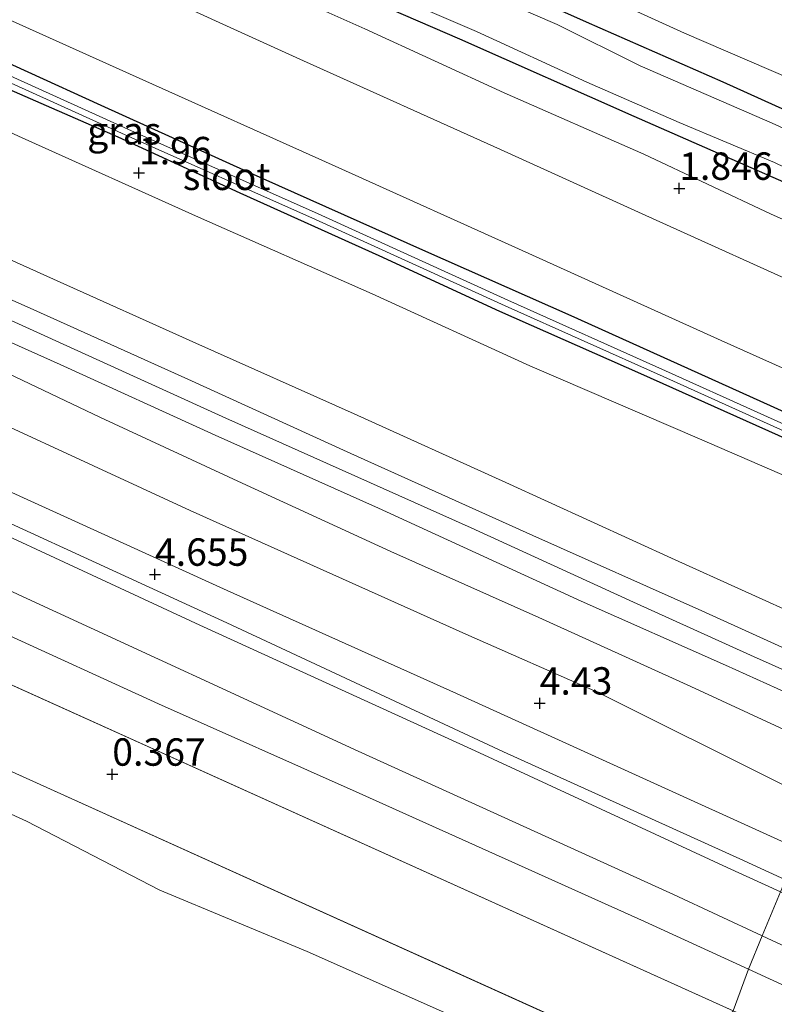
# Model space of a CAD drawing. Units: metres. Extents: x 70000 to 80010, y 387499 to 393752.
# Drawn here: x 71740 to 71809, y 390626 to 390715 of the extents above; entities that cross this region are included whole.
import ezdxf
from ezdxf.enums import TextEntityAlignment as Align

# ---------------------------------------------------------------- set-up
doc = ezdxf.new("R2010")
doc.units = ezdxf.units.M
doc.layers.get('0').update_dxf_attribs({"lineweight": 25})
for name, color, linetype, lineweight in [('B-ME-GR-BOMENSTRUIKEN-GV-B6', 93, 'Continuous', 18), ('B-ME-GW-KRUINLIJN-L-B1', 93, 'Continuous', 18), ('B-ME-GW-TEENLIJN-L-B1', 93, 'Continuous', 18), ('B-ME-IE-GRASLAND-GV-B6', 93, 'Continuous', 18), ('B-ME-IE-GRONDWERKLIJN-GROND_NIETINGERICHT-GV-B6', 253, 'Continuous', 18), ('B-ME-IE-HULPGEOMETRIE-L-B1', 53, 'Continuous', 18), ('B-ME-OB-BEKLEDING-GV-B6', 253, 'Continuous', 18), ('B-ME-OG-WATER-GV-B6', 153, 'Continuous', 18), ('B-ME-VH-VERH_SOORT-BITUMEN-GV-B6', 8, 'IE-TERREINAFSCHEIDING-NATUURLIJK-HOUTWAL', 18), ('B-ME-VH-VERH_SOORT-HALF_VERHARDING-GV-B6', 8, 'IE-TERREINAFSCHEIDING-NATUURLIJK-HOUTWAL', 18)]:
    doc.layers.add(name, color=color, linetype=linetype, lineweight=lineweight)
doc.layers.add('B-ME-GW-HOOGTEPUNT-S-B1', color=10, linetype='Continuous')
doc.layers.add('B-ME-GW-INSTEEKWATERGANG-L-B1', color=10, linetype='Continuous')
doc.styles.add('NLCS-ISO', font='NLCS-ISO.TTF')
doc.linetypes.add('IE-TERREINAFSCHEIDING-NATUURLIJK-HOUTWAL', pattern='A,7,-1.5,[67,NLCS.SHX,S=0.75,R=45,X=0,Y=0],-1.5,7,-1.5,[70,NLCS.SHX,S=0.75,R=0,X=0,Y=0],-1.5', length=20)

# ---------------------------------------------------------------- blocks, each defined once
blk = doc.blocks.new('hoogtepunt')
for p, q in [((-0.5, 0), (0.5, 0)), ((0, 0.5), (0, -0.5))]:
    blk.add_line(p, q)

msp = doc.modelspace()

# ---------------------------------------------------------------- linework, layer by layer
at = {"layer": 'B-ME-GR-BOMENSTRUIKEN-GV-B6'}
msp.add_polyline3d([(71853.186, 390719.737, 0.96), (71839.483, 390696.793, 0.825), (71832.76, 390699.898, 0.795), (71816.078, 390707.43, 0.825), (71800.494, 390714.155, 0.886), (71788.439, 390719.64, 0.838), (71779.304, 390723.784, 0.847), (71771.575, 390727.093, 0.873), (71765.898, 390729.421, 0.947), (71759.954, 390731.85, 0.899), (71753.617, 390734.799, 0.847), (71745.222, 390738.424, 0.86), (71736.597, 390742.243, 0.847), (71727.726, 390746.308, 0.877), (71717.615, 390751.096, 0.877), (71705.885, 390756.421, 0.795), (71697.446, 390760.308, 0.821), (71694.246, 390761.881, 0.816), (71690.884, 390763.79, 0.821), (71687.399, 390766.104, 0.795), (71684.047, 390768.257, 0.764), (71680.487, 390770.481, 0.825)], dxfattribs=at)
at = {"layer": 'B-ME-GW-INSTEEKWATERGANG-L-B1'}
for points in [[(71657.954, 390772.695, 0.786), (71667.503, 390766.94, 0.799), (71672.202, 390763.941, 0.799), (71678.365, 390760.2, 0.829), (71682.05, 390758.099, 0.829), (71686.568, 390755.807, 0.829), (71690.96, 390753.858, 0.829), (71702.803, 390748.27, 0.764), (71723.517, 390739.141, 0.812), (71734.905, 390733.959, 0.803), (71745.602, 390728.968, 0.795), (71757.177, 390723.868, 0.755), (71767.413, 390719.066, 0.812), (71779.949, 390713.643, 0.79), (71795.871, 390706.591, 0.79), (71814.99, 390698.202, 0.812), (71827.195, 390692.442, 0.773), (71835.301, 390688.757, 0.786)], [(71670.434, 390772.465, 0.799), (71679.158, 390767.33, 0.803), (71687.457, 390762.351, 0.829), (71691.871, 390759.863, 0.821), (71696.779, 390757.365, 0.795), (71705.411, 390753.445, 0.764), (71715.557, 390748.864, 0.799), (71726.082, 390744.239, 0.812), (71737.382, 390739.126, 0.803), (71748.199, 390734.305, 0.795), (71759.718, 390728.949, 0.755), (71769.863, 390724.481, 0.812), (71782.287, 390719.31, 0.79), (71791.513, 390715.173, 0.803), (71803.975, 390709.709, 0.799), (71817.625, 390703.538, 0.812), (71829.811, 390697.876, 0.773), (71838.795, 390693.925, 0.786)], [(71733.888, 390713.666, 1.864), (71747.25, 390707.582, 1.864), (71760.594, 390701.541, 1.89), (71776.57, 390694.403, 1.894), (71790.117, 390688.407, 1.955), (71808.304, 390680.214, 1.938), (71826.813, 390671.829, 1.89)], [(71826.387, 390669.732, 1.741), (71812.864, 390675.766, 1.759), (71796.509, 390683.094, 1.816), (71783.622, 390688.782, 1.859), (71772.625, 390693.856, 1.846), (71759.961, 390699.578, 1.846), (71748.805, 390704.677, 1.846), (71737.883, 390709.434, 1.877)]]:
    msp.add_polyline3d(points, dxfattribs=at)
at = {"layer": 'B-ME-GW-KRUINLIJN-L-B1'}
msp.add_line((71481.4027, 390763.1763, 0.2987), (71800.5407, 390619.0811, 0.3703), dxfattribs=at)
for points in [[(71499.726, 390795.727, 6.218), (71518.643, 390787.141, 6.118), (71535.324, 390779.673, 6.109), (71552.922, 390771.806, 6.07), (71569.406, 390764.3, 6.135), (71583.7, 390757.903, 6.249), (71591.134, 390754.552, 6.244), (71608.135, 390746.859, 6.153), (71621.951, 390740.678, 6.109), (71637.173, 390733.788, 6.079), (71649.518, 390728.256, 6.109), (71664.364, 390721.473, 6.135), (71677.293, 390715.646, 6.179), (71693.99, 390708.145, 6.17), (71710.663, 390700.681, 6.201), (71724.815, 390694.276, 6.236), (71739.726, 390687.641, 6.227), (71758.647, 390679.054, 6.227), (71781.021, 390669.048, 6.227), (71795.824, 390662.287, 6.253), (71806.499, 390657.435, 6.292), (71816.661, 390652.924, 6.34)], [(71498.185, 390792.58, 6.122), (71513.668, 390785.549, 6.1), (71531.215, 390777.425, 6.035), (71547.329, 390770.017, 5.904), (71564.041, 390762.118, 5.961), (71578.762, 390755.29, 6.057), (71591.301, 390749.64, 6.083), (71605.648, 390743.319, 6.004), (71613.768, 390739.876, 5.978), (71623.874, 390735.477, 5.991), (71635.108, 390730.436, 5.965), (71649.035, 390724.243, 5.948), (71663.764, 390717.422, 6.009), (71677.538, 390711.266, 6.044), (71691.437, 390704.882, 6.066), (71706.126, 390698.408, 6.074), (71720.111, 390691.951, 6.074), (71732.949, 390685.877, 6.061), (71747.195, 390679.123, 6.039), (71760.115, 390673.115, 6.048), (71773.706, 390666.896, 6.061), (71787.183, 390660.866, 6.07), (71801.069, 390654.572, 6.092), (71814.42, 390648.41, 6.179)], [(71833.681, 390686.368, 1.75), (71816.982, 390693.856, 1.741), (71808.378, 390697.639, 1.798), (71796.76, 390703.118, 1.781), (71784.019, 390708.718, 1.772), (71771.309, 390714.542, 1.733), (71759.559, 390719.819, 1.746), (71746.28, 390726.086, 1.702), (71731.915, 390732.534, 1.698), (71719.031, 390738.353, 1.702), (71707.53, 390743.601, 1.663), (71696.511, 390748.544, 1.728), (71689.012, 390751.922, 1.733), (71684.57, 390754.17, 1.733), (71679.209, 390756.902, 1.689), (71672.126, 390760.755, 1.672), (71664.403, 390765.258, 1.65), (71655.838, 390770.698, 1.632), (71647.38, 390775.547, 1.624), (71637.885, 390780.635, 1.576), (71630.002, 390784.529, 1.523), (71621.409, 390788.303, 1.536), (71612.186, 390792.555, 1.593)], [(71809.6918, 390636.9749, 4.5523), (71805.5163, 390638.87, 4.55), (71783.962, 390648.6283, 4.5235), (71758.7154, 390660.3833, 4.6135), (71727.0567, 390674.9189, 4.5685), (71697.2775, 390688.7461, 4.6435), (71667.6679, 390702.2939, 4.5685), (71636.4531, 390716.6939, 4.5085), (71604.0319, 390731.11, 4.4935), (71579.4316, 390742.0936, 4.5763), (71554.6432, 390753.7449, 4.5763), (71531.2659, 390764.0263, 4.5913), (71510.5847, 390773.2645, 4.6213), (71491.9325, 390781.6234, 4.5964)], [(71604.42, 390754.301, 6.118), (71615.27, 390749.4, 6.031), (71625.433, 390744.806, 5.961), (71635.94, 390739.941, 5.935), (71649.124, 390733.893, 5.978), (71660.002, 390728.884, 5.952), (71670.693, 390724.259, 5.996), (71682.845, 390718.77, 6.009), (71695.029, 390713.309, 6.066), (71707.588, 390707.561, 6.022), (71720.429, 390701.9, 6.074), (71730.609, 390697.249, 6.118), (71742.908, 390691.715, 6.083), (71755.9, 390685.886, 6.114), (71770.361, 390679.454, 6.105), (71784.188, 390673.189, 6.105), (71799.624, 390666.133, 6.1), (71811.731, 390660.652, 6.153), (71819.393, 390657.142, 6.236)]]:
    msp.add_polyline3d(points, dxfattribs=at)
at = {"layer": 'B-ME-GW-TEENLIJN-L-B1'}
msp.add_line((71485.5681, 390769.1531, 0.7304), (71804.9229, 390625.0159, 0.6813), dxfattribs=at)
for points in [[(71496.0903, 390788.9094, 4.7592), (71502.2761, 390786.1418, 4.7638), (71528.2244, 390774.4842, 4.7638), (71556.8421, 390761.8103, 4.6138), (71583.4677, 390749.4518, 4.6438), (71608.7226, 390738.1396, 4.8385), (71636.8593, 390725.3551, 4.5535), (71667.1419, 390711.2955, 4.4785), (71699.0347, 390696.6656, 4.4785), (71728.5036, 390683.0233, 4.4935), (71755.3878, 390670.6369, 4.4935), (71780.523, 390659.3633, 4.4485), (71792.5588, 390654.0767, 4.715), (71809.5322, 390645.591, 4.61), (71812.6659, 390644.1678, 4.6119)], [(71611.099, 390762.853, 1.973), (71624.415, 390757.114, 1.916), (71636.826, 390751.754, 1.881), (71648.934, 390746.072, 1.925), (71663.977, 390739.204, 1.907), (71680.717, 390731.613, 1.907), (71696.193, 390724.664, 1.938), (71709.555, 390718.668, 1.977), (71724.708, 390711.652, 2.034), (71740.051, 390704.613, 2.064), (71756.149, 390697.385, 2.008), (71771.988, 390690.38, 2.042), (71786.374, 390683.819, 2.09), (71801.849, 390677.168, 2.038), (71814.634, 390671.629, 1.999), (71825.601, 390666.815, 2.012)], [(71602.407, 390704.709, -0.109), (71616.704, 390698.804, -0.126), (71625.859, 390694.371, -0.17), (71634.132, 390691.027, -0.244), (71641.001, 390688.039, -0.248), (71649.221, 390684.61, -0.235), (71656.389, 390681.497, -0.205), (71664.707, 390677.798, -0.226), (71674.465, 390673.193, -0.222), (71683.449, 390668.553, -0.248), (71692.975, 390664.197, -0.283), (71705.309, 390658.372, -0.257), (71715.032, 390653.755, -0.318), (71725.895, 390648.94, -0.344), (71740.467, 390642.31, -0.331), (71752.604, 390636.027, -0.362), (71766.045, 390630.421, -0.362), (71779.68, 390624.385, -0.418), (71791.578, 390618.54, -0.423), (71798.753, 390615.277, -0.418)]]:
    msp.add_polyline3d(points, dxfattribs=at)
at = {"layer": 'B-ME-IE-GRASLAND-GV-B6'}
for points in [[(71835.301, 390688.757, 0.786), (71833.681, 390686.368, 1.75), (71816.982, 390693.856, 1.741), (71808.378, 390697.639, 1.798), (71796.76, 390703.118, 1.781), (71784.019, 390708.718, 1.772), (71771.309, 390714.542, 1.733), (71759.559, 390719.819, 1.746), (71746.28, 390726.086, 1.702), (71731.915, 390732.534, 1.698), (71719.031, 390738.353, 1.702), (71707.53, 390743.601, 1.663), (71696.511, 390748.544, 1.728), (71689.012, 390751.922, 1.733), (71684.57, 390754.17, 1.733), (71679.209, 390756.902, 1.689), (71672.126, 390760.755, 1.672), (71664.403, 390765.258, 1.65), (71655.838, 390770.698, 1.632), (71647.38, 390775.547, 1.624), (71637.885, 390780.635, 1.576), (71630.002, 390784.529, 1.523), (71621.409, 390788.303, 1.536), (71612.186, 390792.555, 1.593)], [(71612.186, 390792.555, 1.593), (71621.409, 390788.303, 1.536), (71630.002, 390784.529, 1.523), (71637.885, 390780.635, 1.576), (71647.38, 390775.547, 1.624), (71655.838, 390770.698, 1.632), (71664.403, 390765.258, 1.65), (71672.126, 390760.755, 1.672), (71679.209, 390756.902, 1.689), (71684.57, 390754.17, 1.733), (71689.012, 390751.922, 1.733), (71696.511, 390748.544, 1.728), (71707.53, 390743.601, 1.663), (71719.031, 390738.353, 1.702), (71731.915, 390732.534, 1.698), (71746.28, 390726.086, 1.702), (71759.559, 390719.819, 1.746), (71771.309, 390714.542, 1.733), (71784.019, 390708.718, 1.772), (71796.76, 390703.118, 1.781), (71808.378, 390697.639, 1.798), (71816.982, 390693.856, 1.741), (71833.681, 390686.368, 1.75)], [(71833.681, 390686.368, 1.75), (71831.312, 390682.026, 2.082), (71813.452, 390690.089, 2.082), (71796.633, 390697.69, 2.051), (71783.683, 390703.562, 2.099), (71765.709, 390711.643, 2.064), (71748.94, 390719.302, 2.073), (71732.263, 390726.807, 2.069), (71717.932, 390733.312, 2.064), (71706.01, 390738.763, 2.047), (71689.434, 390746.506, 2.06), (71673.187, 390754.337, 2.021), (71659.849, 390760.682, 1.973), (71653.281, 390763.822, 1.999), (71650.363, 390765.302, 1.99), (71647.947, 390766.607, 2.021), (71644.56, 390768.573, 2.038), (71638.944, 390771.682, 2.042), (71629.777, 390776.859, 1.964), (71618.449, 390782.895, 1.946), (71610.804, 390786.895, 1.981)], [(71657.954, 390772.695, 0.786), (71667.503, 390766.94, 0.799), (71672.202, 390763.941, 0.799), (71678.365, 390760.2, 0.829), (71682.05, 390758.099, 0.829), (71686.568, 390755.807, 0.829), (71690.96, 390753.858, 0.829), (71702.803, 390748.27, 0.764), (71723.517, 390739.141, 0.812), (71734.905, 390733.959, 0.803), (71745.602, 390728.968, 0.795), (71757.177, 390723.868, 0.755), (71767.413, 390719.066, 0.812), (71779.949, 390713.643, 0.79), (71795.871, 390706.591, 0.79), (71814.99, 390698.202, 0.812), (71827.195, 390692.442, 0.773), (71835.301, 390688.757, 0.786)], [(71670.434, 390772.465, 0.799), (71679.158, 390767.33, 0.803), (71687.457, 390762.351, 0.829), (71691.871, 390759.863, 0.821), (71696.779, 390757.365, 0.795), (71705.411, 390753.445, 0.764), (71715.557, 390748.864, 0.799), (71726.082, 390744.239, 0.812), (71737.382, 390739.126, 0.803), (71748.199, 390734.305, 0.795), (71759.718, 390728.949, 0.755), (71769.863, 390724.481, 0.812), (71782.287, 390719.31, 0.79), (71791.513, 390715.173, 0.803), (71803.975, 390709.709, 0.799), (71817.625, 390703.538, 0.812), (71829.811, 390697.876, 0.773), (71838.795, 390693.925, 0.786)], [(71612.122, 390771.689, 2.016), (71625.734, 390765.831, 2.051), (71641.149, 390759.186, 2.047), (71656.923, 390752.346, 2.042), (71670.345, 390746.363, 2.069), (71682.592, 390740.841, 2.016), (71695.849, 390734.859, 2.034), (71709.366, 390728.775, 2.016), (71723.87, 390722.213, 1.99), (71737.048, 390716.202, 2.016), (71750.448, 390710.187, 2.008), (71768.625, 390702.023, 2.051), (71786.279, 390694.064, 2.029), (71803.823, 390686.137, 2.042), (71816.381, 390680.506, 2.047), (71828.334, 390675.069, 2.038)], [(71838.795, 390693.925, 0.786), (71837.213, 390692.929, 0.349), (71825.79, 390698.07, 0.349), (71808.473, 390705.962, 0.349), (71796.434, 390711.179, 0.349), (71788.851, 390714.932, 0.349), (71782.524, 390717.695, 0.349), (71777.216, 390720.126, 0.349), (71772.366, 390721.925, 0.349), (71767.86, 390723.551, 0.349), (71762.701, 390725.716, 0.349), (71746.269, 390733.289, 0.349), (71735.62, 390737.996, 0.349), (71727.755, 390741.402, 0.349), (71720.639, 390744.588, 0.349), (71709.984, 390749.43, 0.349), (71701.279, 390753.216, 0.349), (71696.025, 390755.424, 0.349), (71691.327, 390757.64, 0.349), (71687.462, 390759.647, 0.349), (71684.311, 390761.548, 0.349), (71679.565, 390764.462, 0.349), (71674.609, 390767.311, 0.349), (71670.512, 390769.943, 0.349)], [(71611.099, 390762.853, 1.973), (71624.415, 390757.114, 1.916), (71636.826, 390751.754, 1.881), (71648.934, 390746.072, 1.925), (71663.977, 390739.204, 1.907), (71680.717, 390731.613, 1.907), (71696.193, 390724.664, 1.938), (71709.555, 390718.668, 1.977), (71724.708, 390711.652, 2.034), (71740.051, 390704.613, 2.064), (71756.149, 390697.385, 2.008), (71771.988, 390690.38, 2.042), (71786.374, 390683.819, 2.09), (71801.849, 390677.168, 2.038), (71814.634, 390671.629, 1.999), (71825.601, 390666.815, 2.012)], [(71825.601, 390666.815, 2.012), (71819.393, 390657.142, 6.236), (71811.731, 390660.652, 6.153), (71799.624, 390666.133, 6.1), (71784.188, 390673.189, 6.105), (71770.361, 390679.454, 6.105), (71755.9, 390685.886, 6.114), (71742.908, 390691.715, 6.083), (71730.609, 390697.249, 6.118), (71720.429, 390701.9, 6.074), (71707.588, 390707.561, 6.022), (71695.029, 390713.309, 6.066), (71682.845, 390718.77, 6.009), (71670.693, 390724.259, 5.996), (71660.002, 390728.884, 5.952), (71649.124, 390733.893, 5.978), (71635.94, 390739.941, 5.935), (71625.433, 390744.806, 5.961), (71615.27, 390749.4, 6.031), (71604.42, 390754.301, 6.118)], [(71604.42, 390754.301, 6.118), (71615.27, 390749.4, 6.031), (71625.433, 390744.806, 5.961), (71635.94, 390739.941, 5.935), (71649.124, 390733.893, 5.978), (71660.002, 390728.884, 5.952), (71670.693, 390724.259, 5.996), (71682.845, 390718.77, 6.009), (71695.029, 390713.309, 6.066), (71707.588, 390707.561, 6.022), (71720.429, 390701.9, 6.074), (71730.609, 390697.249, 6.118), (71742.908, 390691.715, 6.083), (71755.9, 390685.886, 6.114), (71770.361, 390679.454, 6.105), (71784.188, 390673.189, 6.105), (71799.624, 390666.133, 6.1), (71811.731, 390660.652, 6.153), (71819.393, 390657.142, 6.236)], [(71819.393, 390657.142, 6.236), (71818.259, 390654.127, 6.327), (71802.061, 390661.494, 6.218), (71786.651, 390668.351, 6.214), (71770.035, 390675.821, 6.192), (71755.169, 390682.595, 6.249), (71741.114, 390688.921, 6.24), (71726.509, 390695.446, 6.214), (71709.295, 390703.251, 6.179), (71694.914, 390709.648, 6.175), (71680.765, 390715.973, 6.17), (71664.76, 390723.315, 6.131), (71648.631, 390730.52, 6.109), (71629.884, 390739.015, 6.105), (71611.444, 390747.346, 6.122)], [(71609.651, 390744.253, 6.114), (71622.529, 390738.383, 6.074), (71636.428, 390732.116, 6.057), (71649.843, 390726.118, 6.083), (71663.956, 390719.743, 6.131), (71676.721, 390713.96, 6.157), (71690.414, 390707.738, 6.157), (71702.848, 390702.22, 6.153), (71716.52, 390696.053, 6.166), (71729.182, 390690.346, 6.21), (71743.522, 390683.935, 6.205), (71757.655, 390677.502, 6.236), (71772.577, 390670.831, 6.21), (71791.048, 390662.368, 6.183), (71804.219, 390656.517, 6.244), (71815.532, 390651.422, 6.349)], [(71736.597, 390742.243, 0.847), (71745.222, 390738.424, 0.86), (71753.617, 390734.799, 0.847), (71759.954, 390731.85, 0.899), (71765.898, 390729.421, 0.947), (71771.575, 390727.093, 0.873), (71779.304, 390723.784, 0.847), (71788.439, 390719.64, 0.838), (71800.494, 390714.155, 0.886), (71816.078, 390707.43, 0.825), (71832.76, 390699.898, 0.795), (71839.483, 390696.793, 0.825), (71838.795, 390693.925, 0.786), (71829.811, 390697.876, 0.773), (71817.625, 390703.538, 0.812), (71803.975, 390709.709, 0.799), (71791.513, 390715.173, 0.803), (71782.287, 390719.31, 0.79), (71769.863, 390724.481, 0.812), (71759.718, 390728.949, 0.755), (71748.199, 390734.305, 0.795), (71737.382, 390739.126, 0.803)], [(71613.768, 390739.876, 5.978), (71623.874, 390735.477, 5.991), (71635.108, 390730.436, 5.965), (71649.035, 390724.243, 5.948), (71663.764, 390717.422, 6.009), (71677.538, 390711.266, 6.044), (71691.437, 390704.882, 6.066), (71706.126, 390698.408, 6.074), (71720.111, 390691.951, 6.074), (71732.949, 390685.877, 6.061), (71747.195, 390679.123, 6.039), (71760.115, 390673.115, 6.048), (71773.706, 390666.896, 6.061), (71787.183, 390660.866, 6.07), (71801.069, 390654.572, 6.092), (71814.42, 390648.41, 6.179)], [(71815.532, 390651.422, 6.349), (71814.42, 390648.41, 6.179), (71801.069, 390654.572, 6.092), (71787.183, 390660.866, 6.07), (71773.706, 390666.896, 6.061), (71760.115, 390673.115, 6.048), (71747.195, 390679.123, 6.039), (71732.949, 390685.877, 6.061), (71720.111, 390691.951, 6.074), (71706.126, 390698.408, 6.074), (71691.437, 390704.882, 6.066), (71677.538, 390711.266, 6.044), (71663.764, 390717.422, 6.009), (71649.035, 390724.243, 5.948), (71635.108, 390730.436, 5.965), (71623.874, 390735.477, 5.991), (71613.768, 390739.876, 5.978)], [(71814.42, 390648.41, 6.179), (71812.6659, 390644.1678, 4.6119), (71809.5322, 390645.591, 4.61), (71792.5588, 390654.0767, 4.715), (71780.523, 390659.3633, 4.4485), (71755.3878, 390670.6369, 4.4935), (71728.5036, 390683.0233, 4.4935), (71699.0347, 390696.6656, 4.4785), (71667.1419, 390711.2955, 4.4785), (71636.8593, 390725.3551, 4.5535), (71608.7226, 390738.1396, 4.8385)], [(71608.7226, 390738.1396, 4.8385), (71636.8593, 390725.3551, 4.5535), (71667.1419, 390711.2955, 4.4785), (71699.0347, 390696.6656, 4.4785), (71728.5036, 390683.0233, 4.4935), (71755.3878, 390670.6369, 4.4935), (71780.523, 390659.3633, 4.4485), (71792.5588, 390654.0767, 4.715), (71809.5322, 390645.591, 4.61), (71812.6659, 390644.1678, 4.6119)], [(71731.773, 390736.578, 0.349), (71741.335, 390732.301, 0.349), (71749.391, 390728.701, 0.349), (71757.249, 390724.99, 0.349), (71764.903, 390721.455, 0.349), (71771.725, 390718.539, 0.349), (71781.514, 390714.295, 0.349), (71791.566, 390709.693, 0.349), (71799.998, 390706.006, 0.349), (71808.696, 390702.351, 0.349), (71818.066, 390697.819, 0.349), (71827.356, 390693.518, 0.349), (71835.69, 390689.509, 0.349), (71835.301, 390688.757, 0.786), (71827.195, 390692.442, 0.773), (71814.99, 390698.202, 0.812), (71795.871, 390706.591, 0.79), (71779.949, 390713.643, 0.79), (71767.413, 390719.066, 0.812), (71757.177, 390723.868, 0.755), (71745.602, 390728.968, 0.795), (71734.905, 390733.959, 0.803)], [(71812.6659, 390644.1678, 4.6119), (71810.8525, 390639.782, 4.6251), (71810.6669, 390639.8677, 4.625), (71779.6906, 390653.9363, 4.5685), (71758.7522, 390663.3275, 4.5685), (71731.6505, 390675.6479, 4.5985), (71699.7744, 390690.1937, 4.6585), (71669.55, 390704.1988, 4.7185), (71641.7502, 390716.9316, 4.5985), (71611.5905, 390730.5046, 4.5835)], [(71730.576, 390713.424, 1.44), (71749.468, 390704.886, 1.44), (71766.834, 390697.16, 1.44), (71784.131, 390689.288, 1.44), (71798.528, 390682.844, 1.44), (71815.237, 390675.317, 1.44), (71826.707, 390670.25, 1.44), (71826.387, 390669.732, 1.741), (71812.864, 390675.766, 1.759), (71796.509, 390683.094, 1.816), (71783.622, 390688.782, 1.859), (71772.625, 390693.856, 1.846), (71759.961, 390699.578, 1.846), (71748.805, 390704.677, 1.846), (71737.883, 390709.434, 1.877)], [(71826.813, 390671.829, 1.89), (71826.938, 390670.772, 1.44), (71815.47, 390675.838, 1.44), (71798.762, 390683.365, 1.44), (71784.366, 390689.808, 1.44), (71767.068, 390697.681, 1.44), (71749.701, 390705.407, 1.44), (71730.81, 390713.945, 1.44)], [(71733.888, 390713.666, 1.864), (71747.25, 390707.582, 1.864), (71760.594, 390701.541, 1.89), (71776.57, 390694.403, 1.894), (71790.117, 390688.407, 1.955), (71808.304, 390680.214, 1.938), (71826.813, 390671.829, 1.89)], [(71828.334, 390675.069, 2.038), (71826.813, 390671.829, 1.89), (71808.304, 390680.214, 1.938), (71790.117, 390688.407, 1.955), (71776.57, 390694.403, 1.894), (71760.594, 390701.541, 1.89), (71747.25, 390707.582, 1.864), (71733.888, 390713.666, 1.864)], [(71737.883, 390709.434, 1.877), (71748.805, 390704.677, 1.846), (71759.961, 390699.578, 1.846), (71772.625, 390693.856, 1.846), (71783.622, 390688.782, 1.859), (71796.509, 390683.094, 1.816), (71812.864, 390675.766, 1.759), (71826.387, 390669.732, 1.741), (71825.601, 390666.815, 2.012), (71814.634, 390671.629, 1.999), (71801.849, 390677.168, 2.038), (71786.374, 390683.819, 2.09), (71771.988, 390690.38, 2.042), (71756.149, 390697.385, 2.008), (71740.051, 390704.613, 2.064), (71724.708, 390711.652, 2.034)]]:
    msp.add_polyline3d(points, dxfattribs=at)
at = {"layer": 'B-ME-IE-GRONDWERKLIJN-GROND_NIETINGERICHT-GV-B6'}
msp.add_polyline3d([(71602.407, 390704.709, -0.109), (71616.704, 390698.804, -0.126), (71625.859, 390694.371, -0.17), (71634.132, 390691.027, -0.244), (71641.001, 390688.039, -0.248), (71649.221, 390684.61, -0.235), (71656.389, 390681.497, -0.205), (71664.707, 390677.798, -0.226), (71674.465, 390673.193, -0.222), (71683.449, 390668.553, -0.248), (71692.975, 390664.197, -0.283), (71705.309, 390658.372, -0.257), (71715.032, 390653.755, -0.318), (71725.895, 390648.94, -0.344), (71740.467, 390642.31, -0.331), (71752.604, 390636.027, -0.362), (71766.045, 390630.421, -0.362), (71779.68, 390624.385, -0.418), (71791.578, 390618.54, -0.423), (71798.753, 390615.277, -0.418), (71746.282, 390504.926, -1.2)], dxfattribs=at)
at = {"layer": 'B-ME-IE-HULPGEOMETRIE-L-B1'}
msp.add_polyline3d([(71804.9229, 390625.0159, 0.6813), (71806.3154, 390628.8091, 1.97), (71807.5709, 390631.8453, 3.0464), (71809.2375, 390635.8761, 4.22)], dxfattribs=at)
at = {"layer": 'B-ME-OB-BEKLEDING-GV-B6'}
for points in [[(71804.9229, 390625.0159, 0.6813), (71485.5681, 390769.1531, 0.7304), (71486.9639, 390772.9166, 1.9414), (71494.7829, 390769.3505, 1.9003), (71519.9832, 390758.0922, 1.8253), (71544.969, 390746.7581, 1.8253), (71573.4535, 390733.9762, 1.8703), (71599.6526, 390722.3, 2.1235), (71629.5648, 390708.6264, 1.9435), (71660.381, 390694.7919, 1.8685), (71693.3111, 390679.8842, 1.8535), (71723.2065, 390666.3847, 1.9435), (71752.4952, 390652.999, 1.9885), (71770.5325, 390644.9751, 2.0035), (71796.8228, 390633.1619, 1.97), (71806.3154, 390628.8091, 1.97), (71804.9229, 390625.0159, 0.6813)], [(71804.9229, 390625.0159, 0.6813), (71800.5407, 390619.0811, 0.3703), (71481.4027, 390763.1763, 0.2987), (71485.5681, 390769.1531, 0.7304), (71804.9229, 390625.0159, 0.6813)], [(71481.4027, 390763.1763, 0.2987), (71800.5407, 390619.0811, 0.3703)], [(71602.4189, 390730.7245, 4.2685), (71633.5991, 390716.6109, 4.2685), (71663.4459, 390702.8704, 4.2685), (71694.4621, 390688.6869, 4.2685), (71725.0596, 390674.6483, 4.2835), (71756.2596, 390660.1858, 4.2535), (71781.3981, 390648.7234, 4.2535), (71804.3774, 390638.0962, 4.22), (71809.2374, 390635.876, 4.22), (71807.5708, 390631.8453, 3.0464)], [(71593.209, 390729.8663, 3.0985), (71618.2672, 390718.6213, 3.0535), (71651.4016, 390703.4944, 3.0985), (71683.0788, 390688.9988, 3.0985), (71714.4866, 390674.7316, 3.0235), (71740.0971, 390662.7878, 3.0235), (71770.7192, 390648.6823, 3.0085), (71799.478, 390635.6097, 3.065), (71807.5708, 390631.8453, 3.0464)], [(71807.5708, 390631.8453, 3.0464), (71799.478, 390635.6097, 3.065), (71770.7192, 390648.6823, 3.0085), (71740.0971, 390662.7878, 3.0235), (71714.4866, 390674.7316, 3.0235), (71683.0788, 390688.9988, 3.0985), (71651.4016, 390703.4944, 3.0985), (71618.2672, 390718.6213, 3.0535), (71593.209, 390729.8663, 3.0985)], [(71807.5708, 390631.8453, 3.0464), (71806.3154, 390628.8091, 1.97), (71796.8228, 390633.1619, 1.97), (71770.5325, 390644.9751, 2.0035), (71752.4952, 390652.999, 1.9885), (71723.2065, 390666.3847, 1.9435), (71693.3111, 390679.8842, 1.8535), (71660.381, 390694.7919, 1.8685), (71629.5648, 390708.6264, 1.9435), (71599.6526, 390722.3, 2.1235)], [(71800.5407, 390619.0811, 0.3703), (71798.7531, 390615.2771, -0.418), (71791.5781, 390618.5401, -0.423), (71779.6801, 390624.3851, -0.418), (71766.0451, 390630.4211, -0.362), (71752.6041, 390636.0271, -0.362), (71740.4671, 390642.3101, -0.331), (71725.8951, 390648.9401, -0.344), (71715.0321, 390653.7551, -0.318), (71705.3091, 390658.3721, -0.257), (71692.9751, 390664.1971, -0.283), (71683.4491, 390668.5531, -0.248), (71674.4651, 390673.1931, -0.222), (71664.7071, 390677.7981, -0.226), (71656.3891, 390681.4971, -0.205), (71649.2211, 390684.6101, -0.235), (71641.0011, 390688.0391, -0.248), (71634.1321, 390691.0271, -0.244), (71625.8591, 390694.3711, -0.17), (71616.7041, 390698.8041, -0.126), (71602.4071, 390704.7091, -0.109)], [(71917.5738, 390581.8582, 3.14), (71892.592, 390593.1668, 3.05), (71862.2871, 390606.9595, 3.035), (71832.1597, 390620.4075, 2.99), (71807.5708, 390631.8453, 3.0464), (71809.2374, 390635.876, 4.22), (71831.019, 390625.9256, 4.22), (71853.533, 390615.6827, 4.265), (71879.9321, 390603.9836, 4.235), (71905.0471, 390592.413, 4.295), (71930.8186, 390580.8611, 4.28)], [(71927.006, 390574.5923, 2), (71897.1133, 390588.0414, 2), (71872.4853, 390598.8956, 1.985), (71847.6559, 390610.2505, 1.955), (71822.0552, 390621.5918, 1.97), (71806.3154, 390628.8091, 1.97), (71807.5708, 390631.8453, 3.0464), (71832.1597, 390620.4075, 2.99), (71862.2871, 390606.9595, 3.035), (71892.592, 390593.1668, 3.05), (71917.5738, 390581.8582, 3.14)], [(72146.3621, 390471.3537, 0.849), (71804.9229, 390625.0159, 0.6813), (71806.3154, 390628.8091, 1.97), (71822.0552, 390621.5918, 1.97), (71847.6559, 390610.2505, 1.955), (71872.4853, 390598.8956, 1.985), (71897.1133, 390588.0414, 2), (71927.006, 390574.5923, 2), (71952.1344, 390563.1811, 2.245), (71978.192, 390551.4289, 2.215), (72001.4031, 390540.9309, 2.035), (72021.9959, 390531.5539, 2.05), (72042.1665, 390522.6203, 2.035), (72065.1609, 390512.3397, 2.155), (72087.8763, 390502.2157, 2.17), (72106.9159, 390493.5499, 2.155), (72125.7689, 390485.1147, 2.3209), (72148.1641, 390475.0411, 2.237), (72146.3621, 390471.3537, 0.849)]]:
    msp.add_polyline3d(points, dxfattribs=at)
at = {"layer": 'B-ME-OG-WATER-GV-B6'}
for points in [[(71837.213, 390692.929, 0.349), (71835.69, 390689.509, 0.349), (71827.356, 390693.518, 0.349), (71818.066, 390697.819, 0.349), (71808.696, 390702.351, 0.349), (71799.998, 390706.006, 0.349), (71791.566, 390709.693, 0.349), (71781.514, 390714.295, 0.349), (71771.725, 390718.539, 0.349), (71764.903, 390721.455, 0.349), (71757.249, 390724.99, 0.349), (71749.391, 390728.701, 0.349), (71741.335, 390732.301, 0.349), (71731.773, 390736.578, 0.349), (71722.814, 390740.682, 0.349), (71713.71, 390744.948, 0.349), (71700.893, 390750.714, 0.349), (71693.003, 390754.284, 0.349), (71688.264, 390756.614, 0.349), (71683.297, 390759.225, 0.349), (71678.518, 390761.843, 0.349), (71673.6, 390764.737, 0.349), (71664.302, 390769.857, 0.349)], [(71670.512, 390769.943, 0.349), (71674.609, 390767.311, 0.349), (71679.565, 390764.462, 0.349), (71684.311, 390761.548, 0.349), (71687.462, 390759.647, 0.349), (71691.327, 390757.64, 0.349), (71696.025, 390755.424, 0.349), (71701.279, 390753.216, 0.349), (71709.984, 390749.43, 0.349), (71720.639, 390744.588, 0.349), (71727.755, 390741.402, 0.349), (71735.62, 390737.996, 0.349), (71746.269, 390733.289, 0.349), (71762.701, 390725.716, 0.349), (71767.86, 390723.551, 0.349), (71772.366, 390721.925, 0.349), (71777.216, 390720.126, 0.349), (71782.524, 390717.695, 0.349), (71788.851, 390714.932, 0.349), (71796.434, 390711.179, 0.349), (71808.473, 390705.962, 0.349), (71825.79, 390698.07, 0.349), (71837.213, 390692.929, 0.349)], [(71826.938, 390670.772, 1.44), (71826.707, 390670.25, 1.44), (71815.237, 390675.317, 1.44), (71798.528, 390682.844, 1.44), (71784.131, 390689.288, 1.44), (71766.834, 390697.16, 1.44), (71749.468, 390704.886, 1.44), (71730.576, 390713.424, 1.44), (71712.695, 390721.439, 1.44), (71693.247, 390730.219, 1.44), (71674.408, 390738.746, 1.44), (71674.643, 390739.266, 1.44), (71693.482, 390730.739, 1.44), (71712.93, 390721.959, 1.44), (71730.81, 390713.945, 1.44), (71749.701, 390705.407, 1.44), (71767.068, 390697.681, 1.44), (71784.366, 390689.808, 1.44), (71798.762, 390683.365, 1.44), (71815.47, 390675.838, 1.44), (71826.938, 390670.772, 1.44)]]:
    msp.add_polyline3d(points, dxfattribs=at)
at = {"layer": 'B-ME-VH-VERH_SOORT-BITUMEN-GV-B6'}
for points in [[(71611.444, 390747.346, 6.122), (71629.884, 390739.015, 6.105), (71648.631, 390730.52, 6.109), (71664.76, 390723.315, 6.131), (71680.765, 390715.973, 6.17), (71694.914, 390709.648, 6.175), (71709.295, 390703.251, 6.179), (71726.509, 390695.446, 6.214), (71741.114, 390688.921, 6.24), (71755.169, 390682.595, 6.249), (71770.035, 390675.821, 6.192), (71786.651, 390668.351, 6.214), (71802.061, 390661.494, 6.218), (71818.259, 390654.127, 6.327)], [(71818.259, 390654.127, 6.327), (71816.661, 390652.924, 6.34), (71815.532, 390651.422, 6.349), (71804.219, 390656.517, 6.244), (71791.048, 390662.368, 6.183), (71772.577, 390670.831, 6.21), (71757.655, 390677.502, 6.236), (71743.522, 390683.935, 6.205), (71729.182, 390690.346, 6.21), (71716.52, 390696.053, 6.166), (71702.848, 390702.22, 6.153), (71690.414, 390707.738, 6.157), (71676.721, 390713.96, 6.157), (71663.956, 390719.743, 6.131), (71649.843, 390726.118, 6.083), (71636.428, 390732.116, 6.057), (71622.529, 390738.383, 6.074), (71609.651, 390744.253, 6.114)], [(71732.263, 390726.807, 2.069), (71748.94, 390719.302, 2.073), (71765.709, 390711.643, 2.064), (71783.683, 390703.562, 2.099), (71796.633, 390697.69, 2.051), (71813.452, 390690.089, 2.082), (71831.312, 390682.026, 2.082), (71828.334, 390675.069, 2.038), (71816.381, 390680.506, 2.047), (71803.823, 390686.137, 2.042), (71786.279, 390694.064, 2.029), (71768.625, 390702.023, 2.051), (71750.448, 390710.187, 2.008), (71737.048, 390716.202, 2.016)]]:
    msp.add_polyline3d(points, dxfattribs=at)
at = {"layer": 'B-ME-VH-VERH_SOORT-HALF_VERHARDING-GV-B6'}
for points in [[(71809.6918, 390636.9749, 4.5523), (71805.5163, 390638.87, 4.55), (71783.962, 390648.6283, 4.5235), (71758.7154, 390660.3833, 4.6135), (71727.0567, 390674.9189, 4.5685), (71697.2775, 390688.7461, 4.6435), (71667.6679, 390702.2939, 4.5685), (71636.4531, 390716.6939, 4.5085), (71604.0319, 390731.11, 4.4935)], [(71604.0319, 390731.11, 4.4935), (71636.4531, 390716.6939, 4.5085), (71667.6679, 390702.2939, 4.5685), (71697.2775, 390688.7461, 4.6435), (71727.0567, 390674.9189, 4.5685), (71758.7154, 390660.3833, 4.6135), (71783.962, 390648.6283, 4.5235), (71805.5163, 390638.87, 4.55), (71809.6918, 390636.9749, 4.5523), (71809.2374, 390635.876, 4.22)], [(71809.2374, 390635.876, 4.22), (71804.3774, 390638.0962, 4.22), (71781.3981, 390648.7234, 4.2535), (71756.2596, 390660.1858, 4.2535), (71725.0596, 390674.6483, 4.2835), (71694.4621, 390688.6869, 4.2685), (71663.4459, 390702.8704, 4.2685), (71633.5991, 390716.6109, 4.2685), (71602.4189, 390730.7245, 4.2685)], [(71611.5905, 390730.5046, 4.5835), (71641.7502, 390716.9316, 4.5985), (71669.55, 390704.1988, 4.7185), (71699.7744, 390690.1937, 4.6585), (71731.6505, 390675.6479, 4.5985), (71758.7522, 390663.3275, 4.5685), (71779.6906, 390653.9363, 4.5685), (71810.6669, 390639.8677, 4.625), (71810.8525, 390639.782, 4.6251), (71809.6918, 390636.9749, 4.5523)]]:
    msp.add_polyline3d(points, dxfattribs=at)

# ---------------------------------------------------------------- block references
at = {"layer": 'B-ME-GW-HOOGTEPUNT-S-B1', "rotation": 90}
for p in [(71750.713, 390701.414, 1.96), (71750.713, 390701.414, 1.96), (71800, 390700, 1.846), (71800, 390700, 1.846), (71752.1762, 390664.8111, 4.655), (71752.1762, 390664.8111, 4.655), (71787.272, 390653.0623, 4.43), (71787.272, 390653.0623, 4.43), (71748.278, 390646.582, 0.367), (71748.278, 390646.582, 0.367)]:
    msp.add_blockref('hoogtepunt', p, dxfattribs=at)

# ---------------------------------------------------------------- texts
at = {"layer": 'B-ME-GW-HOOGTEPUNT-S-B1', "ltscale": 0.2, "style": 'NLCS-ISO'}
for s, p in [('1.96', (71750.713, 390701.414, 1.96)), ('1.96', (71750.713, 390701.414, 1.96)), ('1.846', (71800, 390700, 1.846)), ('1.846', (71800, 390700, 1.846)), ('4.655', (71752.1762, 390664.8111, 4.655)), ('4.655', (71752.1762, 390664.8111, 4.655)), ('4.43', (71787.272, 390653.0623, 4.43)), ('4.43', (71787.272, 390653.0623, 4.43)), ('0.367', (71748.278, 390646.582, 0.367)), ('0.367', (71748.278, 390646.582, 0.367))]:
    msp.add_text(s, height=2.5, dxfattribs=at).set_placement(p, align=Align.BOTTOM_LEFT)
at = {"layer": 'B-ME-IE-GRASLAND-GV-B6', "ltscale": 0.2, "style": 'NLCS-ISO'}
msp.add_text('gras', height=2.5, dxfattribs=at).set_placement((71749.372, 390705.259), align=Align.MIDDLE_CENTER)
at = {"layer": 'B-ME-OG-WATER-GV-B6', "ltscale": 0.2, "style": 'NLCS-ISO'}
msp.add_text('sloot', height=2.5, dxfattribs=at).set_placement((71758.7114, 390701.1012), align=Align.MIDDLE_CENTER)

doc.saveas('drawing.dxf')
